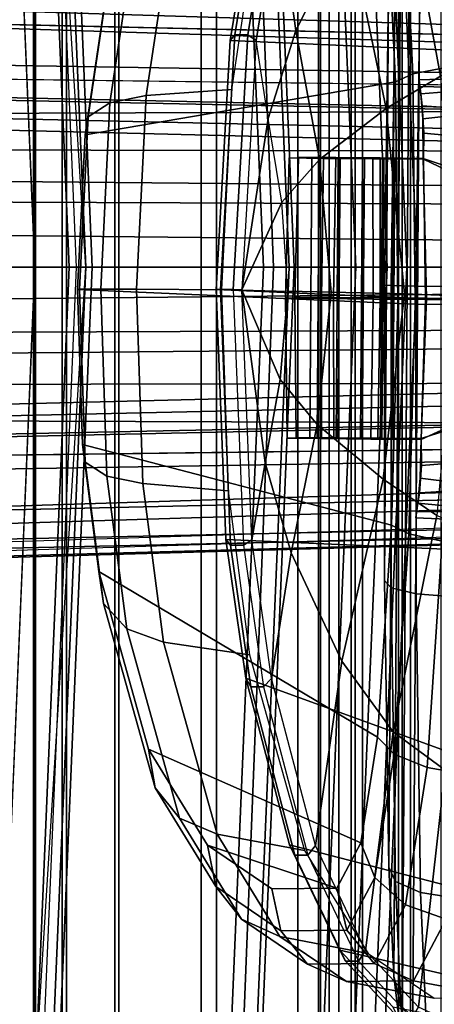
# Model space of a CAD drawing. Units: inches. Extents: x -1 to 172, y -6 to 173.
# Drawn here: x 49 to 50, y 32 to 34 of the extents above; entities that cross this region are included whole.
import ezdxf

# ---------------------------------------------------------------- set-up
doc = ezdxf.new("R2010")
doc.units = ezdxf.units.IN
doc.header["$MEASUREMENT"] = 0
for name, color, linetype in [('SEAT-BASE', 5, 'Continuous'), ('SEAT-FABRIC', 5, 'Continuous'), ('SEAT-FABRICBACK', 5, 'Continuous'), ('SEAT-FRAME', 5, 'Continuous')]:
    doc.layers.add(name, color=color, linetype=linetype)

# ---------------------------------------------------------------- blocks, each defined once
blk = doc.blocks.new('1AERON2_B_TLIMANGL_ARMS_POSTUREFITSL_3T')
at = {"layer": 'SEAT-BASE'}
for points in [[(-9.4874, 0.5659, 4.7721), (-10.2599, 0.5197, 4.6557), (-2.1068, 0.7722, 6.3529), (-2.1031, 0.7765, 6.3093)], [(-9.4874, 0.5659, 4.7721), (-2.1031, 0.7765, 6.3093), (-3.2835, 0.7363, 6.0373), (-9.6009, 0.5631, 4.6757)], [(-2.1111, 0.7542, 6.3972), (-10.4596, 0.4899, 4.6397), (-11.1923, 0.4303, 4.5256), (-2.1026, 0.7098, 6.4477)], [(-10.2599, 0.5197, 4.6557), (-2.1068, 0.7722, 6.3529), (-2.1111, 0.7542, 6.3972), (-10.4596, 0.4899, 4.6397)], [(-4.7934, 0.6677, 5.6397), (-9.6009, 0.5631, 4.6757), (-3.2835, 0.7363, 6.0373), (-4.2815, 0.6973, 5.78)], [(-1.9571, 0.678, 6.5161), (-2.1026, 0.7098, 6.4477), (-11.1923, 0.4303, 4.5256), (-12.9688, 0.3327, 4.2077)], [(-1.9571, 0.678, 6.5161), (-12.9688, 0.3327, 4.2077), (-13.4418, 0.2323, 4.1389), (-1.9403, 0.467, 6.6264)], [(-4.7291, 0.6473, 5.633), (-9.6115, 0.544, 4.6372), (-9.6009, 0.5631, 4.6757), (-4.7934, 0.6677, 5.6397)], [(-5.7561, 0.5613, 5.3925), (-9.4554, 0.4774, 4.6181), (-9.6115, 0.544, 4.6372), (-4.7291, 0.6473, 5.633)], [(-2.0568, 0.6452, 6.1669), (-1.9082, 0.5275, 6.156), (-8.942, 0.4128, 4.7054), (-9.4554, 0.4774, 4.6181)], [(-1.8602, 0.4807, 6.1381), (-8.8249, 0.3924, 4.6837), (-8.942, 0.4128, 4.7054), (-1.9082, 0.5275, 6.156)], [(-2.0098, 0.2335, 6.6746), (-1.9403, 0.467, 6.6264), (-13.4418, 0.2323, 4.1389), (-13.4069, 0.1288, 4.1776)], [(-1.8155, 0.4813, 6.004), (-1.8053, 0.437, 5.8711), (-10.1582, 0.2515, 4.1787), (-10.1737, 0.3008, 4.297)], [(-1.8155, 0.4813, 6.004), (-10.1737, 0.3008, 4.297), (-10.1614, 0.3755, 4.4046), (-1.8602, 0.4807, 6.1381)], [(-1.7082, 0.4248, 5.6622), (-1.317, 0.3281, 4.3018), (-12.3565, 0.3663, 3.2423), (-10.1358, 0.2169, 3.9879)], [(-1.7082, 0.4248, 5.6622), (-10.1358, 0.2169, 3.9879), (-10.1582, 0.2515, 4.1787), (-1.8053, 0.437, 5.8711)], [(-1.3406, 0.2735, 4.1832), (-12.2933, 0.2517, 3.1616), (-12.3565, 0.3663, 3.2423), (-1.317, 0.3281, 4.3018)], [(-1.3406, 0.2735, 4.1832), (-1.3803, 0.1663, 4.119), (-12.2783, 0.1231, 3.1096), (-12.2933, 0.2517, 3.1616)], [(-2.0382, 0.1156, 6.6862), (-2.0098, 0.2335, 6.6746), (-13.4069, 0.1288, 4.1776), (-13.4237, 0.0006, 4.1833)], [(-1.3803, 0, 4.119), (-12.2832, 0, 3.0957), (-12.2783, 0.1231, 3.1096), (-1.3803, 0.1663, 4.119)], [(-13.4237, -0.0006, 4.1833), (-2.0382, -0.1156, 6.6862), (-2.0382, 0.1156, 6.6862), (-13.4237, 0.0006, 4.1833)], [(-1.3803, -0.1663, 4.119), (-12.2783, -0.1231, 3.1096), (-12.2832, 0, 3.0957), (-1.3803, 0, 4.119)], [(-13.4237, -0.0006, 4.1833), (-13.4069, -0.1288, 4.1776), (-2.0098, -0.2335, 6.6746), (-2.0382, -0.1156, 6.6862)], [(-13.4069, -0.1288, 4.1776), (-13.4418, -0.2323, 4.1389), (-1.9403, -0.467, 6.6264), (-2.0098, -0.2335, 6.6746)], [(-1.3803, -0.1663, 4.119), (-1.3406, -0.2735, 4.1832), (-12.2933, -0.2517, 3.1616), (-12.2783, -0.1231, 3.1096)], [(-1.317, -0.3281, 4.3018), (-1.7082, -0.4248, 5.6622), (-10.1358, -0.2169, 3.9879), (-12.3565, -0.3663, 3.2423)], [(-1.8053, -0.437, 5.8711), (-10.1582, -0.2515, 4.1787), (-10.1358, -0.2169, 3.9879), (-1.7082, -0.4248, 5.6622)], [(-1.9403, -0.467, 6.6264), (-13.4418, -0.2323, 4.1389), (-12.9688, -0.3327, 4.2077), (-1.9571, -0.678, 6.5161)], [(-1.317, -0.3281, 4.3018), (-12.3565, -0.3663, 3.2423), (-12.2933, -0.2517, 3.1616), (-1.3406, -0.2735, 4.1832)], [(-1.8053, -0.437, 5.8711), (-1.8155, -0.4813, 6.004), (-10.1737, -0.3008, 4.297), (-10.1582, -0.2515, 4.1787)], [(-1.8602, -0.4807, 6.1381), (-10.1614, -0.3755, 4.4046), (-10.1737, -0.3008, 4.297), (-1.8155, -0.4813, 6.004)], [(-12.9688, -0.3327, 4.2077), (-11.1923, -0.4303, 4.5256), (-2.1026, -0.7098, 6.4477), (-1.9571, -0.678, 6.5161)], [(-1.9082, -0.5275, 6.156), (-8.942, -0.4128, 4.7054), (-8.8249, -0.3924, 4.6837), (-1.8602, -0.4807, 6.1381)], [(-1.9082, -0.5275, 6.156), (-2.0568, -0.6452, 6.1669), (-9.4554, -0.4774, 4.6181), (-8.942, -0.4128, 4.7054)], [(-2.1026, -0.7098, 6.4477), (-11.1923, -0.4303, 4.5256), (-10.4596, -0.4899, 4.6397), (-2.1111, -0.7542, 6.3972)], [(-4.7291, -0.6473, 5.633), (-9.6115, -0.544, 4.6372), (-9.4554, -0.4774, 4.6181), (-5.7561, -0.5613, 5.3925)], [(-2.1068, -0.7722, 6.3529), (-2.1111, -0.7542, 6.3972), (-10.4596, -0.4899, 4.6397), (-10.2599, -0.5197, 4.6557)], [(-2.1031, -0.7765, 6.3093), (-2.1068, -0.7722, 6.3529), (-10.2599, -0.5197, 4.6557), (-9.4874, -0.5659, 4.7721)], [(-4.7934, -0.6677, 5.6397), (-9.6009, -0.5631, 4.6757), (-9.6115, -0.544, 4.6372), (-4.7291, -0.6473, 5.633)]]:
    blk.add_3dface(points, dxfattribs=at)
at = {"layer": 'SEAT-FABRIC'}
for points in [[(-6.255, -3.3467, 17.5842), (-6.255, 3.3467, 17.5842), (-6.504, 1.8085, 17.4742), (-6.504, -1.8085, 17.4742)], [(-6.5802, 0, 17.4033), (-6.504, 1.8085, 17.4742), (-6.5414, 1.8085, 17.4442), (-6.6176, 0, 17.3733)], [(-6.6176, 0, 17.3733), (-6.504, -1.8085, 17.4742), (-6.504, 1.8085, 17.4742), (-6.6176, 0, 17.3733)], [(-6.5414, -1.8085, 17.4442), (-6.504, -1.8085, 17.4742), (-6.5802, 0, 17.4033), (-6.6176, 0, 17.3733)]]:
    blk.add_3dface(points, dxfattribs=at)
at = {"layer": 'SEAT-FABRICBACK'}
for points in [[(-7.3283, -7.805, 28.0246), (-7.3283, 7.805, 28.0246), (-7.5724, 8.0349, 28.5873), (-7.5724, -8.0349, 28.5873)], [(-7.3283, -7.805, 28.0246), (-7.0939, -7.5799, 27.4638), (-7.0939, 7.5799, 27.4638), (-7.3283, 7.805, 28.0246)], [(-6.8768, -7.3349, 26.8719), (-6.8768, 7.3349, 26.8719), (-7.0939, 7.5799, 27.4638), (-7.0939, -7.5799, 27.4638)], [(-6.8768, -7.3349, 26.8719), (-6.692, -7.0907, 26.2513), (-6.692, 7.0907, 26.2513), (-6.8768, 7.3349, 26.8719)], [(-6.5738, -6.9055, 25.7019), (-6.5738, 6.9055, 25.7019), (-6.692, 7.0907, 26.2513), (-6.692, -7.0907, 26.2513)], [(-6.5738, -6.9055, 25.7019), (-6.4999, -6.7382, 25.0803), (-6.4999, 6.7382, 25.0803), (-6.5738, 6.9055, 25.7019)], [(-6.5012, -6.5993, 24.3616), (-6.5012, 6.5993, 24.3616), (-6.4999, 6.7382, 25.0803), (-6.4999, -6.7382, 25.0803)], [(-6.5012, -6.5993, 24.3616), (-6.5642, -6.5213, 23.7705), (-6.5642, 6.5213, 23.7705), (-6.5012, 6.5993, 24.3616)], [(-6.6826, -6.4647, 23.1147), (-6.6826, 6.4647, 23.1147), (-6.5642, 6.5213, 23.7705), (-6.5642, -6.5213, 23.7705)], [(-6.6826, -6.4647, 23.1147), (-6.9115, -6.4202, 22.1479), (-6.9115, 6.4202, 22.1479), (-6.6826, 6.4647, 23.1147)], [(-7.2136, -6.3908, 20.9362), (-7.2136, 6.3908, 20.9362), (-6.9115, 6.4202, 22.1479), (-6.9115, -6.4202, 22.1479)], [(-7.2136, -6.3908, 20.9362), (-7.4156, -6.3617, 19.9064), (-7.4156, 6.3617, 19.9064), (-7.2136, 6.3908, 20.9362)], [(-7.4538, 6.2996, 17.9997), (-7.4538, -6.2996, 17.9997), (-7.3472, -6.2633, 17.2695), (-7.3472, 6.2633, 17.2695)], [(-7.2392, 6.1924, 16.702), (-7.3472, 6.2633, 17.2695), (-7.3472, -6.2633, 17.2695), (-7.2392, -6.1924, 16.702)], [(-7.2392, 6.1924, 16.702), (-7.2392, -6.1924, 16.702), (-7.1861, -6.1173, 16.4118), (-7.1861, 6.1173, 16.4118)], [(-7.1451, 5.965, 16.0933), (-7.1861, 6.1173, 16.4118), (-7.1861, -6.1173, 16.4118), (-7.1451, -5.965, 16.0933)], [(-7.1451, 5.965, 16.0933), (-7.1451, -5.965, 16.0933), (-7.1404, -5.7472, 15.8532), (-7.1404, 5.7472, 15.8532)], [(-7.1642, 5.4715, 15.6852), (-7.1404, 5.7472, 15.8532), (-7.1404, -5.7472, 15.8532), (-7.1642, -5.4715, 15.6852)], [(-7.1642, 5.4715, 15.6852), (-7.1642, -5.4715, 15.6852), (-7.2229, -5.0827, 15.5492), (-7.2229, 5.0827, 15.5492)], [(-7.3204, 4.547, 15.4603), (-7.2229, 5.0827, 15.5492), (-7.2229, -5.0827, 15.5492), (-7.3204, -4.547, 15.4603)], [(-7.3204, 4.547, 15.4603), (-7.3204, -4.547, 15.4603), (-7.4354, -3.9303, 15.4047), (-7.4354, 3.9303, 15.4047)]]:
    blk.add_3dface(points, dxfattribs=at)
at = {"layer": 'SEAT-FRAME'}
for points in [[(-7.3812, 2.9077, 14.7496), (-7.451, 2.9114, 14.7951), (-7.5645, 1.3903, 14.7215), (-7.5249, 1.4114, 14.6817)], [(-7.3812, 2.9077, 14.7496), (-7.5249, 1.4114, 14.6817), (-7.4831, 1.39, 14.4282), (-7.3645, 2.7735, 14.4968)], [(-7.4009, 2.775, 14.1208), (-7.3645, 2.7735, 14.4968), (-7.4831, 1.39, 14.4282), (-7.5199, 1.3909, 14.044)], [(-7.3096, 1.5941, 21.9952), (-7.3285, 1.7485, 21.7552), (-7.3474, 1.8374, 21.7894), (-7.3258, 1.6608, 22.0639)], [(-7.2625, 1.8085, 17.7949), (-7.286, 1.8093, 17.6785), (-7.3622, 0.0008, 17.6076), (-7.3387, 0, 17.7241)], [(-7.2183, 1.8085, 17.3564), (-7.2945, 0, 17.2855), (-7.3622, 0.0008, 17.6076), (-7.286, 1.8093, 17.6785)], [(-7.2625, 1.8085, 17.7949), (-7.3387, 0, 17.7241), (-7.2243, 0, 17.811), (-7.1481, 1.8085, 17.8819)], [(-6.9403, 1.8085, 17.0143), (-7.0165, 0, 16.9434), (-7.2945, 0, 17.2855), (-7.2183, 1.8085, 17.3564)], [(-7.1481, 1.8085, 17.8819), (-7.2243, 0, 17.811), (-7.0861, 0, 17.7718), (-7.0099, 1.8085, 17.8426)], [(-7.0861, 0, 17.7718), (-7.0745, 0, 17.748), (-6.9983, 1.8085, 17.8189), (-7.0099, 1.8085, 17.8426)], [(-7.0395, 0, 17.7675), (-6.9681, 1.8082, 17.8388), (-6.9983, 1.8085, 17.8189), (-7.0745, 0, 17.748)], [(-6.5559, 1.8081, 17.481), (-6.9681, 1.8082, 17.8388), (-7.0395, 0, 17.7675), (-6.6314, 0, 17.4102)], [(-6.52, 1.8085, 16.8815), (-6.5962, 0, 16.8106), (-7.0165, 0, 16.9434), (-6.9403, 1.8085, 17.0143)], [(-6.6314, 0, 17.4102), (-6.6176, 0, 17.3733), (-6.5414, 1.8085, 17.4442), (-6.5559, 1.8081, 17.481)], [(-6.4262, 1.8085, 16.9056), (-6.52, 1.8085, 16.8815), (-6.5962, 0, 16.8106), (-6.5024, 0, 16.8347)], [(-6.5802, 0, 17.4033), (-6.4043, 0, 17.3293), (-6.3281, 1.8085, 17.4001), (-6.504, 1.8085, 17.4742)], [(-6.2558, 1.8085, 16.8943), (-6.332, 0, 16.8235), (-6.5025, 0, 16.8347), (-6.4263, 1.8085, 16.9056)], [(-7.3519, 1.7861, 21.4705), (-7.3752, -1.7199, 21.501), (-7.4531, -1.6106, 20.5576), (-7.4314, 1.6615, 20.5291)], [(-7.3285, 1.7485, 21.7552), (-7.3512, -1.6776, 21.785), (-7.3752, -1.7199, 21.501), (-7.3519, 1.7861, 21.4705)], [(-7.3695, 1.4065, 22.314), (-7.3833, 1.7137, 22.1217), (-7.4697, 1.7415, 22.1563), (-7.4553, 1.4199, 22.3576)], [(-7.3096, 1.5941, 21.9952), (-7.3302, -1.5193, 22.0223), (-7.3512, -1.6776, 21.785), (-7.3285, 1.7485, 21.7552)], [(-7.6091, 1.6329, 27.4106), (-7.1881, 1.5357, 25.1485), (-7.3074, 1.6634, 25.7937), (-7.5517, 1.7106, 27.1061)], [(-7.4873, 1.7206, 26.4379), (-7.3656, 1.6641, 25.7828), (-7.425, 1.1312, 25.7761), (-7.5425, 1.1702, 26.4571)], [(-7.3133, 1.3812, 22.2389), (-7.3258, 1.6608, 22.0639), (-7.3833, 1.7137, 22.1217), (-7.3695, 1.4065, 22.314)], [(-7.2302, 1.5609, 25.134), (-7.3501, 1.6893, 25.7822), (-7.3656, 1.6642, 25.7828), (-7.2464, 1.5365, 25.1375)], [(-7.2302, 1.5609, 25.134), (-7.3501, 1.6893, 25.7822), (-7.3211, 1.6889, 25.7876), (-7.2012, 1.5605, 25.1394)], [(-7.2012, 1.5605, 25.1394), (-7.3211, 1.6889, 25.7876), (-7.3074, 1.6634, 25.7937), (-7.1881, 1.5357, 25.1485)], [(-7.3656, 1.6641, 25.7828), (-7.2464, 1.5365, 25.1375), (-7.3087, 1.0451, 25.1159), (-7.425, 1.1312, 25.7761)], [(-7.2986, 1.3496, 22.1482), (-7.3096, 1.5941, 21.9952), (-7.3258, 1.6608, 22.0639), (-7.3133, 1.3812, 22.2389)], [(-7.3537, 1.605, 27.1362), (-7.5514, 1.6418, 27.1017), (-7.6284, 1.4966, 27.5089), (-7.4274, 1.4661, 27.5257)], [(-7.5514, 1.6418, 27.1017), (-7.3537, 1.605, 27.1362), (-7.2031, 1.6064, 26.3282), (-7.4007, 1.6435, 26.2931)], [(-7.0538, 1.5048, 25.5232), (-7.2518, 1.5432, 25.4905), (-7.4007, 1.6435, 26.2931), (-7.2031, 1.6064, 26.3282)], [(-7.6091, 1.6329, 27.4106), (-7.6584, 1.45, 27.6678), (-7.0752, 1.2992, 24.5335), (-7.1881, 1.5357, 25.1485)], [(-7.3537, 1.605, 27.1362), (-7.4274, 1.4661, 27.5257), (-7.3359, 1.4339, 27.5204), (-7.2659, 1.566, 27.1501)], [(-7.2031, 1.6064, 26.3282), (-7.3537, 1.605, 27.1362), (-7.2659, 1.566, 27.1501), (-7.1161, 1.5674, 26.3467)], [(-7.0538, 1.5048, 25.5232), (-7.2031, 1.6064, 26.3282), (-7.1161, 1.5674, 26.3467), (-6.9677, 1.4664, 25.5466)], [(-7.2986, 1.3496, 22.1482), (-7.316, -1.2724, 22.1711), (-7.3302, -1.5193, 22.0223), (-7.3096, 1.5941, 21.9952)], [(-7.2659, 1.566, 27.1501), (-7.3359, 1.4339, 27.5204), (-7.2671, 1.3724, 27.4898), (-7.2041, 1.4912, 27.1568)], [(-7.1161, 1.5674, 26.3467), (-7.2659, 1.566, 27.1501), (-7.2041, 1.4912, 27.1568), (-7.056, 1.4926, 26.3624)], [(-7.1163, 1.3225, 24.5136), (-7.2302, 1.5609, 25.134), (-7.2464, 1.5365, 25.1375), (-7.1335, 1.3002, 24.5223)], [(-7.1163, 1.3225, 24.5136), (-7.2302, 1.5609, 25.134), (-7.2012, 1.5605, 25.1394), (-7.0873, 1.3221, 24.5191)], [(-7.0873, 1.3221, 24.5191), (-7.2012, 1.5605, 25.1394), (-7.1881, 1.5357, 25.1485), (-7.0752, 1.2992, 24.5335)], [(-6.9677, 1.4664, 25.5466), (-7.1161, 1.5674, 26.3467), (-7.056, 1.4926, 26.3624), (-6.9094, 1.3929, 25.5718)], [(-7.2464, 1.5365, 25.1375), (-7.1335, 1.3002, 24.5223), (-7.1927, 0.8859, 24.5461), (-7.3087, 1.0451, 25.1159)], [(-7.2518, 1.5432, 25.4905), (-7.0538, 1.5048, 25.5232), (-6.913, 1.2748, 24.7588), (-7.109, 1.3121, 24.7154)], [(-7.2041, 1.4912, 27.1568), (-7.2671, 1.3724, 27.4898), (-7.2357, 1.2948, 27.4405), (-7.1817, 1.3967, 27.1548)], [(-7.056, 1.4926, 26.3624), (-7.2041, 1.4912, 27.1568), (-7.1817, 1.3967, 27.1548), (-7.0357, 1.3981, 26.3719)], [(-6.9094, 1.3929, 25.5718), (-7.056, 1.4926, 26.3624), (-7.0357, 1.3981, 26.3719), (-6.8913, 1.2999, 25.5934)], [(-6.913, 1.2748, 24.7588), (-7.0538, 1.5048, 25.5232), (-6.9677, 1.4664, 25.5466), (-6.8284, 1.239, 24.7905)], [(-7.4274, 1.4661, 27.5257), (-7.4785, 1.1413, 27.7872), (-7.3845, 1.1252, 27.7689), (-7.3359, 1.4339, 27.5204)], [(-6.8284, 1.239, 24.7905), (-6.9677, 1.4664, 25.5466), (-6.9094, 1.3929, 25.5718), (-6.7731, 1.1706, 24.8316)], [(-7.6584, 1.45, 27.6678), (-7.6933, 1.1848, 27.8444), (-6.9768, 0.924, 23.9908), (-7.0752, 1.2992, 24.5335)], [(-7.3597, 0.7342, 22.4903), (-7.3695, 1.4065, 22.314), (-7.4553, 1.4199, 22.3576), (-7.4454, 0.7415, 22.5354)], [(-7.3359, 1.4339, 27.5204), (-7.3845, 1.1252, 27.7689), (-7.3109, 1.0948, 27.7134), (-7.2671, 1.3724, 27.4898)], [(-7.3037, 0.7209, 22.412), (-7.3133, 1.3812, 22.2389), (-7.3695, 1.4065, 22.314), (-7.3597, 0.7342, 22.4903)], [(-7.2357, 1.2948, 27.4405), (-6.7587, 1.0841, 24.8735), (-6.8913, 1.2999, 25.5934), (-7.1817, 1.3967, 27.1548)], [(-7.1817, 1.3967, 27.1548), (-6.8913, 1.2999, 25.5934), (-7.0357, 1.3981, 26.3719)], [(-7.2892, 0.7043, 22.3174), (-7.2986, 1.3496, 22.1482), (-7.3133, 1.3812, 22.2389), (-7.3037, 0.7209, 22.412)], [(-6.7731, 1.1706, 24.8316), (-6.9094, 1.3929, 25.5718), (-6.8913, 1.2999, 25.5934), (-6.7587, 1.0841, 24.8735)], [(-7.2671, 1.3724, 27.4898), (-7.3109, 1.0948, 27.7134), (-7.2732, 1.0567, 27.6323), (-7.2357, 1.2948, 27.4405)], [(-7.2892, 0.7043, 22.3174), (-7.298, -0.6244, 22.329), (-7.316, -1.2724, 22.1711), (-7.2986, 1.3496, 22.1482)], [(-7.0171, 0.944, 23.9662), (-7.1163, 1.3225, 24.5136), (-7.1335, 1.3002, 24.5223), (-7.0351, 0.9248, 23.9796)], [(-7.0171, 0.944, 23.9662), (-7.1163, 1.3225, 24.5136), (-7.0873, 1.3221, 24.5191), (-6.9881, 0.9436, 23.9718)], [(-6.7923, 0.8432, 24.0942), (-6.9854, 0.8716, 24.0347), (-7.109, 1.3121, 24.7154), (-6.913, 1.2748, 24.7588)], [(-6.9881, 0.9436, 23.9718), (-7.0873, 1.3221, 24.5191), (-7.0752, 1.2992, 24.5335), (-6.9768, 0.924, 23.9908)], [(-6.647, 0.6842, 24.2583), (-6.7587, 1.0841, 24.8735), (-7.2357, 1.2948, 27.4405), (-7.2732, 1.0567, 27.6323)], [(-7.1335, 1.3002, 24.5223), (-7.0351, 0.9248, 23.9796), (-7.079, 0.6423, 24.0707), (-7.1927, 0.8859, 24.5461)], [(-6.7923, 0.8432, 24.0942), (-6.913, 1.2748, 24.7588), (-6.8284, 1.239, 24.7905), (-6.7094, 0.8133, 24.135)], [(-6.7094, 0.8133, 24.135), (-6.8284, 1.239, 24.7905), (-6.7731, 1.1706, 24.8316), (-6.6573, 0.7562, 24.1939)], [(-7.6933, 1.1848, 27.8444), (-7.7289, 0.6479, 28.0142), (-6.9324, 0.6126, 23.7398), (-6.9768, 0.924, 23.9908)], [(-6.6573, 0.7562, 24.1939), (-6.7731, 1.1706, 24.8316), (-6.7587, 1.0841, 24.8735), (-6.647, 0.6842, 24.2583)], [(-7.425, 1.1312, 25.7761), (-7.3087, 1.0451, 25.1159), (-7.4064, 0.5587, 25.0935), (-7.5264, 0.6042, 25.7615)], [(-7.4785, 1.1413, 27.7872), (-7.5129, 0.6246, 27.9506), (-7.4183, 0.6159, 27.93), (-7.3845, 1.1252, 27.7689)], [(-7.3845, 1.1252, 27.7689), (-7.4183, 0.6159, 27.93), (-7.3437, 0.5998, 27.8699), (-7.3109, 1.0948, 27.7134)], [(-7.3109, 1.0948, 27.7134), (-7.3437, 0.5998, 27.8699), (-7.3049, 0.5799, 27.7831), (-7.2732, 1.0567, 27.6323)], [(-7.3087, 1.0451, 25.1159), (-7.1927, 0.8859, 24.5461), (-7.2856, 0.4766, 24.5521), (-7.4064, 0.5587, 25.0935)], [(-6.6097, 0.3991, 24.0467), (-6.647, 0.6842, 24.2583), (-7.2732, 1.0567, 27.6323), (-7.3049, 0.5799, 27.7831)], [(-6.9716, 0.6255, 23.7096), (-7.0171, 0.944, 23.9662), (-7.0351, 0.9248, 23.9796), (-6.9906, 0.6132, 23.7286)], [(-6.9716, 0.6255, 23.7096), (-7.0171, 0.944, 23.9662), (-6.9881, 0.9436, 23.9718), (-6.9426, 0.6252, 23.7152)], [(-6.9426, 0.6252, 23.7152), (-6.9881, 0.9436, 23.9718), (-6.9768, 0.924, 23.9908), (-6.9324, 0.6126, 23.7398)], [(-7.0351, 0.9248, 23.9796), (-6.9906, 0.6132, 23.7286), (-7.0209, 0.4397, 23.8271), (-7.079, 0.6423, 24.0707)], [(-7.1927, 0.8859, 24.5461), (-7.079, 0.6423, 24.0707), (-7.1376, 0.3535, 24.128), (-7.2856, 0.4766, 24.5521)], [(-6.7456, 0.4864, 23.8294), (-6.9371, 0.5026, 23.7609), (-6.9854, 0.8716, 24.0347), (-6.7923, 0.8432, 24.0942)], [(-6.7456, 0.4864, 23.8294), (-6.7923, 0.8432, 24.0942), (-6.7094, 0.8133, 24.135), (-6.6644, 0.4698, 23.8801)], [(-6.6644, 0.4698, 23.8801), (-6.7094, 0.8133, 24.135), (-6.6573, 0.7562, 24.1939), (-6.6157, 0.4385, 23.9581)], [(-6.6157, 0.4385, 23.9581), (-6.6573, 0.7562, 24.1939), (-6.647, 0.6842, 24.2583), (-6.6097, 0.3991, 24.0467)], [(-7.3595, 0.0424, 22.5536), (-7.3597, 0.7342, 22.4903), (-7.4454, 0.7415, 22.5354), (-7.4452, 0.0434, 22.5993)], [(-7.3035, 0.0413, 22.4742), (-7.3037, 0.7209, 22.412), (-7.3597, 0.7342, 22.4903), (-7.3595, 0.0424, 22.5536)], [(-7.289, 0.0404, 22.3781), (-7.2892, 0.7043, 22.3174), (-7.3037, 0.7209, 22.412), (-7.3035, 0.0413, 22.4742)], [(-7.289, 0.0404, 22.3781), (-7.298, -0.6244, 22.329), (-7.2892, 0.7043, 22.3174)], [(-7.7289, 0.6479, 28.0142), (-7.7443, 0.0871, 28.074), (-6.9101, 0.0501, 23.5979), (-6.9324, 0.6126, 23.7398)], [(-7.079, 0.6423, 24.0707), (-7.0209, 0.4397, 23.8271), (-7.0547, 0.2528, 23.8948), (-7.1376, 0.3535, 24.128)], [(-6.9488, 0.0503, 23.5644), (-6.9716, 0.6255, 23.7096), (-6.9906, 0.6132, 23.7286), (-6.9684, 0.0506, 23.5865)], [(-6.9488, 0.0503, 23.5644), (-6.9716, 0.6255, 23.7096), (-6.9426, 0.6252, 23.7152), (-6.9199, 0.05, 23.5701)], [(-6.9199, 0.05, 23.5701), (-6.9426, 0.6252, 23.7152), (-6.9324, 0.6126, 23.7398), (-6.9101, 0.0501, 23.5979)], [(-7.4183, 0.6159, 27.93), (-7.4329, 0.0838, 27.9867), (-7.3578, 0.0828, 27.925), (-7.3437, 0.5998, 27.8699)], [(-7.3437, 0.5998, 27.8699), (-7.3578, 0.0828, 27.925), (-7.3185, 0.0818, 27.8362), (-7.3049, 0.5799, 27.7831)], [(-6.9684, 0.0506, 23.5865), (-7.0209, 0.4397, 23.8271), (-6.9906, 0.6132, 23.7286)], [(-7.3049, 0.5799, 27.7831), (-7.3185, 0.0818, 27.8362), (-6.5986, 0.0499, 23.9732), (-6.6097, 0.3991, 24.0467)], [(-7.6225, 0.5752, 24.9607), (-7.6469, 0.5468, 25.016), (-7.3611, 0.5499, 25.0522), (-7.3595, 0.5638, 24.9877)], [(-7.6068, 0.554, 24.9119), (-7.6225, 0.5752, 24.9607), (-7.3595, 0.5638, 24.9877), (-7.3638, 0.531, 24.9308)], [(-7.5994, 0.5032, 24.8829), (-7.6068, 0.554, 24.9119), (-7.3638, 0.531, 24.9308), (-7.3691, 0.4745, 24.8965)], [(-7.4064, 0.5587, 25.0935), (-7.2856, 0.4766, 24.5521), (-7.3337, 0.0602, 24.5535), (-7.4518, 0.0647, 25.0865)], [(-7.3673, 0.5072, 25.1026), (-7.3638, 0.531, 24.9308), (-7.3595, 0.5638, 24.9877), (-7.3611, 0.5499, 25.0522)], [(-7.6469, 0.5468, 25.016), (-7.6695, 0.4894, 25.0594), (-7.3673, 0.5072, 25.1026), (-7.3611, 0.5499, 25.0522)], [(-7.3638, 0.531, 24.9308), (-7.3673, 0.5072, 25.1026), (-7.372, 0.4463, 25.1284), (-7.3691, 0.4745, 24.8965)], [(-7.6695, 0.4894, 25.0594), (-7.6773, 0.4213, 25.0817), (-7.372, 0.4463, 25.1284), (-7.3673, 0.5072, 25.1026)], [(-7.3691, 0.4745, 24.8965), (-7.3714, 0.3852, 24.8721), (-7.572, 0.3208, 24.8343), (-7.5994, 0.5032, 24.8829)], [(-6.7317, 0.0495, 23.7374), (-6.9228, 0.0507, 23.6657), (-6.9371, 0.5026, 23.7609), (-6.7456, 0.4864, 23.8294)], [(-7.3716, 0.3873, 25.1402), (-7.3714, 0.3852, 24.8721), (-7.3691, 0.4745, 24.8965), (-7.372, 0.4463, 25.1284)], [(-7.2856, 0.4766, 24.5521), (-7.1376, 0.3535, 24.128), (-7.1687, 0.0561, 24.1487), (-7.3337, 0.0602, 24.5535)], [(-6.7317, 0.0495, 23.7374), (-6.7456, 0.4864, 23.8294), (-6.6644, 0.4698, 23.8801), (-6.6511, 0.0492, 23.7916)], [(-6.6511, 0.0492, 23.7916), (-6.6644, 0.4698, 23.8801), (-6.6157, 0.4385, 23.9581), (-6.6033, 0.0493, 23.8762)], [(-7.372, 0.4463, 25.1284), (-7.6773, 0.4213, 25.0817), (-7.6699, 0.2503, 25.1098), (-7.3716, 0.3873, 25.1402)], [(-6.9684, 0.0506, 23.5865), (-7.0547, 0.2528, 23.8948), (-7.0209, 0.4397, 23.8271)], [(-6.6033, 0.0493, 23.8762), (-6.6157, 0.4385, 23.9581), (-6.6097, 0.3991, 24.0467), (-6.5986, 0.0499, 23.9732)], [(-7.3716, 0.3873, 25.1402), (-7.6699, 0.2503, 25.1098), (-7.668, 0.0744, 25.1217), (-7.381, 0.0727, 25.1702)], [(-7.3835, 0.07, 24.8376), (-7.5738, 0.0714, 24.8363), (-7.572, 0.3208, 24.8343), (-7.3714, 0.3852, 24.8721)], [(-7.2788, 0.0692, 24.8278), (-7.3835, 0.07, 24.8376), (-7.3714, 0.3852, 24.8721), (-7.2742, 0.3842, 24.8428)], [(-7.2632, 0.0716, 25.1511), (-7.2582, 0.3864, 25.1354), (-7.3716, 0.3873, 25.1402), (-7.381, 0.0727, 25.1702)], [(-7.2826, 0.3859, 25.0493), (-7.3716, 0.3873, 25.1402), (-7.2582, 0.3864, 25.1354), (-7.239, 0.3858, 25.0761)], [(-7.3075, 0.3858, 25.0046), (-7.3075, 0.3858, 25.0046), (-7.3716, 0.3873, 25.1402), (-7.2826, 0.3859, 25.0493)], [(-7.3064, 0.3853, 24.9499), (-7.3714, 0.3852, 24.8721), (-7.3716, 0.3873, 25.1402), (-7.3075, 0.3858, 25.0046)], [(-7.3064, 0.3853, 24.9499), (-7.3064, 0.3853, 24.9499), (-7.2796, 0.3848, 24.9063), (-7.3714, 0.3852, 24.8721)], [(-7.3714, 0.3852, 24.8721), (-7.2796, 0.3848, 24.9063), (-7.2349, 0.3842, 24.8814), (-7.2742, 0.3842, 24.8428)], [(-7.2826, 0.3859, 25.0493), (-7.2873, -0.2439, 25.0543), (-7.3122, -0.2441, 25.0096), (-7.3075, 0.3858, 25.0046)], [(-7.3111, -0.2446, 24.9549), (-7.3064, 0.3853, 24.9499), (-7.3075, 0.3858, 25.0046), (-7.3122, -0.2441, 25.0096)], [(-7.3064, 0.3853, 24.9499), (-7.3111, -0.2446, 24.9549), (-7.2843, -0.2451, 24.9113), (-7.2796, 0.3848, 24.9063)], [(-7.2873, -0.2439, 25.0543), (-7.2826, 0.3859, 25.0493), (-7.239, 0.3858, 25.0761), (-7.2437, -0.2441, 25.0811)], [(-7.2396, -0.2456, 24.8864), (-7.2349, 0.3842, 24.8814), (-7.2796, 0.3848, 24.9063), (-7.2843, -0.2451, 24.9113)], [(-7.174, 0.0684, 24.829), (-7.2788, 0.0692, 24.8278), (-7.2742, 0.3842, 24.8428), (-7.1746, 0.3834, 24.8326)], [(-7.2742, 0.3842, 24.8428), (-7.2349, 0.3842, 24.8814), (-7.1801, 0.3838, 24.8825), (-7.1746, 0.3834, 24.8326)], [(-7.147, 0.0705, 25.1253), (-7.1469, 0.3855, 25.1165), (-7.2582, 0.3864, 25.1354), (-7.2632, 0.0716, 25.1511)], [(-7.239, 0.3858, 25.0761), (-7.2582, 0.3864, 25.1354), (-7.1469, 0.3855, 25.1165), (-7.1842, 0.3854, 25.0773)], [(-7.1842, 0.3854, 25.0773), (-7.189, -0.2445, 25.0823), (-7.2437, -0.2441, 25.0811), (-7.239, 0.3858, 25.0761)], [(-7.2349, 0.3842, 24.8814), (-7.2396, -0.2456, 24.8864), (-7.1849, -0.246, 24.8875), (-7.1801, 0.3838, 24.8825)], [(-7.189, -0.2445, 25.0823), (-7.1842, 0.3854, 25.0773), (-7.1211, 0.3846, 25.0284), (-7.1258, -0.2453, 25.0334)], [(-7.1422, -0.2462, 24.9133), (-7.1375, 0.3837, 24.9083), (-7.1801, 0.3838, 24.8825), (-7.1849, -0.246, 24.8875)], [(-7.1211, 0.3846, 25.0284), (-7.1842, 0.3854, 25.0773), (-7.1469, 0.3855, 25.1165), (-7.07, 0.3842, 25.0366)], [(-7.1746, 0.3834, 24.8326), (-7.1801, 0.3838, 24.8825), (-7.1375, 0.3837, 24.9083), (-7.0905, 0.3832, 24.8866)], [(-7.0875, 0.0682, 24.8853), (-7.174, 0.0684, 24.829), (-7.1746, 0.3834, 24.8326), (-7.0905, 0.3832, 24.8866)], [(-7.0661, 0.0693, 25.0414), (-7.07, 0.3842, 25.0366), (-7.1469, 0.3855, 25.1165), (-7.147, 0.0705, 25.1253)], [(-7.0905, 0.3832, 24.8866), (-7.1375, 0.3837, 24.9083), (-7.1399, 0.0688, 24.9108), (-7.0875, 0.0682, 24.8853)], [(-7.0661, 0.0693, 25.0414), (-7.1234, 0.0696, 25.0309), (-7.1211, 0.3846, 25.0284), (-7.07, 0.3842, 25.0366)], [(-7.1376, 0.3535, 24.128), (-7.0547, 0.2528, 23.8948), (-7.0718, 0.0537, 23.9198), (-7.1687, 0.0561, 24.1487)], [(-6.9684, 0.0506, 23.5865), (-7.0718, 0.0537, 23.9198), (-7.0547, 0.2528, 23.8948)], [(-6.9421, -0.5099, 23.7473), (-6.9101, 0.0501, 23.5979), (-7.7443, 0.0871, 28.074), (-7.7387, -0.4746, 28.0216)], [(-7.381, 0.0727, 25.1702), (-7.668, 0.0744, 25.1217), (-7.6725, -0.1015, 25.1126), (-7.3763, -0.2426, 25.1452)], [(-7.3761, -0.2447, 24.8771), (-7.5757, -0.1779, 24.8383), (-7.5738, 0.0714, 24.8363), (-7.3835, 0.07, 24.8376)], [(-7.3527, -0.4351, 27.8767), (-7.3578, 0.0828, 27.925), (-7.4329, 0.0838, 27.9867), (-7.4276, -0.4491, 27.9371)], [(-7.3835, 0.07, 24.8376), (-7.2788, 0.0692, 24.8278), (-7.2789, -0.2457, 24.8478), (-7.3761, -0.2447, 24.8771)], [(-7.381, 0.0727, 25.1702), (-7.3763, -0.2426, 25.1452), (-7.2629, -0.2434, 25.1404), (-7.2632, 0.0716, 25.1511)], [(-7.3136, -0.417, 27.7897), (-7.3185, 0.0818, 27.8362), (-7.3578, 0.0828, 27.925), (-7.3527, -0.4351, 27.8767)], [(-6.6158, -0.298, 24.0513), (-6.5986, 0.0499, 23.9732), (-7.3185, 0.0818, 27.8362), (-7.3136, -0.417, 27.7897)], [(-7.2788, 0.0692, 24.8278), (-7.174, 0.0684, 24.829), (-7.1793, -0.2465, 24.8376), (-7.2789, -0.2457, 24.8478)], [(-7.2632, 0.0716, 25.1511), (-7.2629, -0.2434, 25.1404), (-7.1516, -0.2444, 25.1215), (-7.147, 0.0705, 25.1253)], [(-7.174, 0.0684, 24.829), (-7.0875, 0.0682, 24.8853), (-7.0953, -0.2467, 24.8916), (-7.1793, -0.2465, 24.8376)], [(-7.147, 0.0705, 25.1253), (-7.1516, -0.2444, 25.1215), (-7.0747, -0.2456, 25.0417), (-7.0661, 0.0693, 25.0414)], [(-7.0875, 0.0682, 24.8853), (-7.1399, 0.0688, 24.9108), (-7.1422, -0.2462, 24.9133), (-7.0953, -0.2467, 24.8916)], [(-7.0747, -0.2456, 25.0417), (-7.1258, -0.2453, 25.0334), (-7.1234, 0.0696, 25.0309), (-7.0661, 0.0693, 25.0414)], [(-7.4518, 0.0647, 25.0865), (-7.3337, 0.0602, 24.5535), (-7.2928, -0.357, 24.5576), (-7.415, -0.4298, 25.1001)], [(-7.3337, 0.0602, 24.5535), (-7.1687, 0.0561, 24.1487), (-7.1428, -0.2422, 24.132), (-7.2928, -0.357, 24.5576)], [(-7.1687, 0.0561, 24.1487), (-7.0718, 0.0537, 23.9198), (-7.0581, -0.146, 23.8975), (-7.1428, -0.2422, 24.132)], [(-7.0581, -0.146, 23.8975), (-7.0581, -0.146, 23.8975), (-6.9684, 0.0506, 23.5865), (-7.0718, 0.0537, 23.9198)], [(-7.0276, -0.3344, 23.8322), (-7.0276, -0.3344, 23.8322), (-6.9684, 0.0506, 23.5865), (-7.0581, -0.146, 23.8975)], [(-7.0003, -0.5097, 23.7361), (-7.0003, -0.5097, 23.7361), (-6.9684, 0.0506, 23.5865), (-7.0276, -0.3344, 23.8322)], [(-6.9488, 0.0503, 23.5644), (-6.9816, -0.5225, 23.7172), (-7.0003, -0.5097, 23.7361), (-6.9684, 0.0506, 23.5865)], [(-6.9199, 0.05, 23.5701), (-6.9526, -0.5226, 23.7228), (-6.9816, -0.5225, 23.7172), (-6.9488, 0.0503, 23.5644)], [(-6.9101, 0.0501, 23.5979), (-6.9421, -0.5099, 23.7473), (-6.9526, -0.5226, 23.7228), (-6.9199, 0.05, 23.5701)], [(-6.7532, -0.3858, 23.8352), (-6.945, -0.3996, 23.7669), (-6.9228, 0.0507, 23.6657), (-6.7317, 0.0495, 23.7374)], [(-6.6511, 0.0492, 23.7916), (-6.6717, -0.3699, 23.8857), (-6.7532, -0.3858, 23.8352), (-6.7317, 0.0495, 23.7374)], [(-6.6033, 0.0493, 23.8762), (-6.6224, -0.3384, 23.9633), (-6.6717, -0.3699, 23.8857), (-6.6511, 0.0492, 23.7916)], [(-6.5986, 0.0499, 23.9732), (-6.6158, -0.298, 24.0513), (-6.6224, -0.3384, 23.9633), (-6.6033, 0.0493, 23.8762)], [(-7.4452, 0.0434, 22.5993), (-7.4547, -0.6557, 22.5476), (-7.3689, -0.6503, 22.5023), (-7.3595, 0.0424, 22.5536)], [(-7.3595, 0.0424, 22.5536), (-7.3689, -0.6503, 22.5023), (-7.3127, -0.6391, 22.4239), (-7.3035, 0.0413, 22.4742)], [(-7.3035, 0.0413, 22.4742), (-7.3127, -0.6391, 22.4239), (-7.298, -0.6244, 22.329), (-7.289, 0.0404, 22.3781)], [(-7.3622, -0.0008, 17.6076), (-7.2945, 0, 17.2855), (-7.2183, -1.8085, 17.3564), (-7.286, -1.8093, 17.6785)], [(-7.3622, -0.0008, 17.6076), (-7.286, -1.8093, 17.6785), (-7.2625, -1.8085, 17.7949), (-7.3387, 0, 17.7241)], [(-7.2243, 0, 17.811), (-7.3387, 0, 17.7241), (-7.2625, -1.8085, 17.7949), (-7.1481, -1.8085, 17.8819)], [(-7.2945, 0, 17.2855), (-7.0165, 0, 16.9434), (-6.9403, -1.8085, 17.0143), (-7.2183, -1.8085, 17.3564)], [(-7.0861, 0, 17.7718), (-7.2243, 0, 17.811), (-7.1481, -1.8085, 17.8819), (-7.0099, -1.8085, 17.8426)], [(-6.9983, -1.8085, 17.8189), (-7.0745, 0, 17.748), (-7.0861, 0, 17.7718), (-7.0099, -1.8085, 17.8426)], [(-6.9983, -1.8085, 17.8189), (-6.9681, -1.8082, 17.8388), (-7.0395, 0, 17.7675), (-7.0745, 0, 17.748)], [(-7.0395, 0, 17.7675), (-6.9681, -1.8082, 17.8388), (-6.5559, -1.8081, 17.481), (-6.6314, 0, 17.4102)], [(-7.0165, 0, 16.9434), (-6.5962, 0, 16.8106), (-6.52, -1.8085, 16.8815), (-6.9403, -1.8085, 17.0143)], [(-6.5414, -1.8085, 17.4442), (-6.6176, 0, 17.3733), (-6.6314, 0, 17.4102), (-6.5559, -1.8081, 17.481)], [(-6.5962, 0, 16.8106), (-6.52, -1.8085, 16.8815), (-6.4262, -1.8085, 16.9056), (-6.5024, 0, 16.8347)], [(-6.3281, -1.8085, 17.4001), (-6.4043, 0, 17.3293), (-6.5802, 0, 17.4033), (-6.504, -1.8085, 17.4742)], [(-6.5025, 0, 16.8347), (-6.332, 0, 16.8235), (-6.2558, -1.8085, 16.8943), (-6.4263, -1.8085, 16.9056)], [(-7.3763, -0.2426, 25.1452), (-7.6725, -0.1015, 25.1126), (-7.6825, -0.2729, 25.0872), (-7.3776, -0.3017, 25.1344)], [(-7.1428, -0.2422, 24.132), (-7.0581, -0.146, 23.8975), (-7.0276, -0.3344, 23.8322), (-7.0892, -0.5326, 24.0785)], [(-7.5757, -0.1779, 24.8383), (-7.3761, -0.2447, 24.8771), (-7.3752, -0.3336, 24.9029), (-7.6058, -0.359, 24.8897)], [(-7.3776, -0.3017, 25.1344), (-7.3752, -0.3336, 24.9029), (-7.3761, -0.2447, 24.8771), (-7.3763, -0.2426, 25.1452)], [(-7.2437, -0.2441, 25.0811), (-7.2629, -0.2434, 25.1404), (-7.3763, -0.2426, 25.1452), (-7.2873, -0.2439, 25.0543)], [(-7.2873, -0.2439, 25.0543), (-7.3763, -0.2426, 25.1452), (-7.3122, -0.2441, 25.0096)], [(-7.3122, -0.2441, 25.0096), (-7.3763, -0.2426, 25.1452), (-7.3761, -0.2447, 24.8771), (-7.3111, -0.2446, 24.9549)], [(-7.2928, -0.357, 24.5576), (-7.1428, -0.2422, 24.132), (-7.0892, -0.5326, 24.0785), (-7.2071, -0.7679, 24.5571)], [(-7.189, -0.2445, 25.0823), (-7.1516, -0.2444, 25.1215), (-7.2629, -0.2434, 25.1404), (-7.2437, -0.2441, 25.0811)], [(-7.3761, -0.2447, 24.8771), (-7.2843, -0.2451, 24.9113), (-7.3111, -0.2446, 24.9549)], [(-7.2789, -0.2457, 24.8478), (-7.2396, -0.2456, 24.8864), (-7.2843, -0.2451, 24.9113), (-7.3761, -0.2447, 24.8771)], [(-7.1793, -0.2465, 24.8376), (-7.1849, -0.246, 24.8875), (-7.2396, -0.2456, 24.8864), (-7.2789, -0.2457, 24.8478)], [(-7.0747, -0.2456, 25.0417), (-7.1516, -0.2444, 25.1215), (-7.189, -0.2445, 25.0823), (-7.1258, -0.2453, 25.0334)], [(-7.0953, -0.2467, 24.8916), (-7.1422, -0.2462, 24.9133), (-7.1849, -0.246, 24.8875), (-7.1793, -0.2465, 24.8376)], [(-7.3738, -0.3631, 25.1095), (-7.3776, -0.3017, 25.1344), (-7.6825, -0.2729, 25.0872), (-7.6757, -0.3414, 25.066)], [(-7.3752, -0.3336, 24.9029), (-7.3776, -0.3017, 25.1344), (-7.3738, -0.3631, 25.1095), (-7.3707, -0.3897, 24.9381)], [(-7.3136, -0.417, 27.7897), (-7.2902, -0.8962, 27.6453), (-6.658, -0.5795, 24.2667), (-6.6158, -0.298, 24.0513)], [(-6.6158, -0.298, 24.0513), (-6.658, -0.5795, 24.2667), (-6.6695, -0.6522, 24.2033), (-6.6224, -0.3384, 23.9633)], [(-7.3683, -0.4066, 25.0598), (-7.3738, -0.3631, 25.1095), (-7.6757, -0.3414, 25.066), (-7.654, -0.3999, 25.0236)], [(-7.3752, -0.3336, 24.9029), (-7.3707, -0.3897, 24.9381), (-7.614, -0.4093, 24.9196), (-7.6058, -0.359, 24.8897)], [(-7.0892, -0.5326, 24.0785), (-7.0276, -0.3344, 23.8322), (-7.0003, -0.5097, 23.7361), (-7.0502, -0.817, 23.9912)], [(-6.6224, -0.3384, 23.9633), (-6.6695, -0.6522, 24.2033), (-6.7226, -0.7091, 24.1451), (-6.6717, -0.3699, 23.8857)], [(-7.415, -0.4298, 25.1001), (-7.2928, -0.357, 24.5576), (-7.2071, -0.7679, 24.5571), (-7.3257, -0.9174, 25.1289)], [(-7.3683, -0.4066, 25.0598), (-7.3669, -0.4216, 24.9956), (-7.3707, -0.3897, 24.9381), (-7.3738, -0.3631, 25.1095)], [(-6.6717, -0.3699, 23.8857), (-6.7226, -0.7091, 24.1451), (-6.806, -0.7381, 24.1047), (-6.7532, -0.3858, 23.8352)], [(-7.3707, -0.3897, 24.9381), (-7.3669, -0.4216, 24.9956), (-7.63, -0.4294, 24.9687), (-7.614, -0.4093, 24.9196)], [(-6.806, -0.7381, 24.1047), (-6.9996, -0.764, 24.0456), (-6.945, -0.3996, 23.7669), (-6.7532, -0.3858, 23.8352)], [(-7.3669, -0.4216, 24.9956), (-7.3683, -0.4066, 25.0598), (-7.654, -0.3999, 25.0236), (-7.63, -0.4294, 24.9687)], [(-7.2902, -0.8962, 27.6453), (-7.3136, -0.417, 27.7897), (-7.3527, -0.4351, 27.8767), (-7.3285, -0.9327, 27.7268)], [(-7.5357, -0.4643, 25.7686), (-7.415, -0.4298, 25.1001), (-7.3257, -0.9174, 25.1289), (-7.4435, -0.9928, 25.7902)], [(-7.3285, -0.9327, 27.7268), (-7.3527, -0.4351, 27.8767), (-7.4276, -0.4491, 27.9371), (-7.4026, -0.961, 27.7828)], [(-6.992, -0.8171, 24.0024), (-6.9421, -0.5099, 23.7473), (-7.7387, -0.4746, 28.0216), (-7.7124, -1.0142, 27.859)], [(-6.9816, -0.5225, 23.7172), (-7.0326, -0.8367, 23.9781), (-7.0502, -0.817, 23.9912), (-7.0003, -0.5097, 23.7361)], [(-6.9526, -0.5226, 23.7228), (-7.0036, -0.8367, 23.9836), (-7.0326, -0.8367, 23.9781), (-6.9816, -0.5225, 23.7172)], [(-6.9421, -0.5099, 23.7473), (-6.992, -0.8171, 24.0024), (-7.0036, -0.8367, 23.9836), (-6.9526, -0.5226, 23.7228)], [(-7.2071, -0.7679, 24.5571), (-7.0892, -0.5326, 24.0785), (-7.0502, -0.817, 23.9912), (-7.1551, -1.1834, 24.5388)]]:
    blk.add_3dface(points, dxfattribs=at)

msp = doc.modelspace()

# ---------------------------------------------------------------- block references
at = {"rotation": 180}
msp.add_blockref('1AERON2_B_TLIMANGL_ARMS_POSTUREFITSL_3T', (42.8412, 33.2346), dxfattribs=at)

doc.saveas('drawing.dxf')
